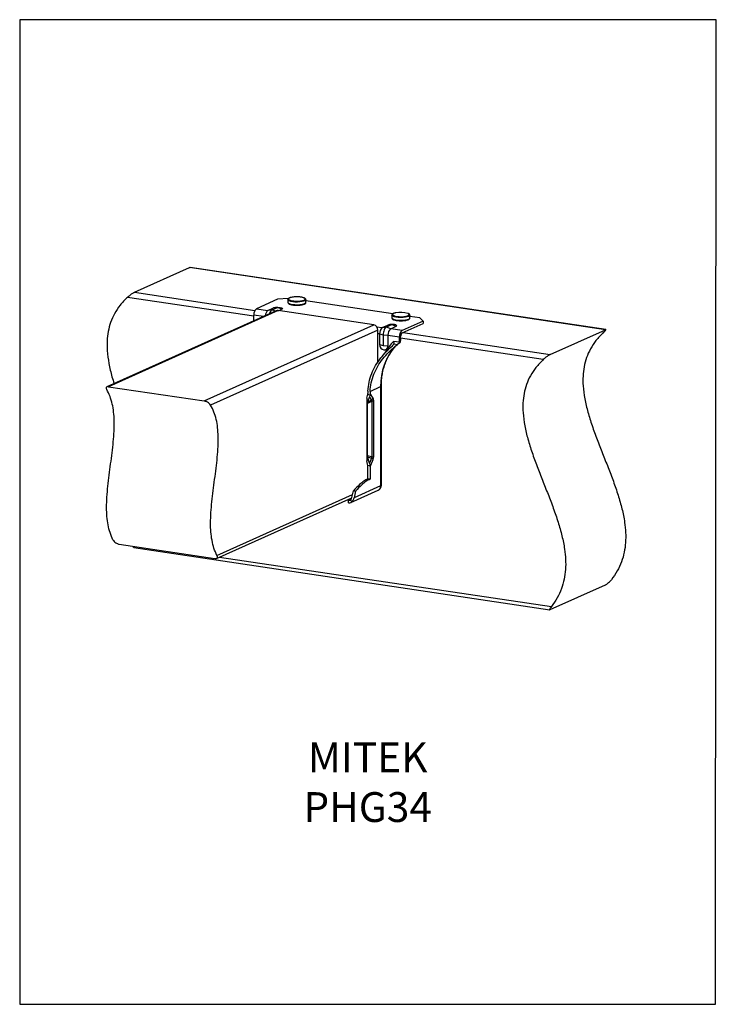
# Model space of a CAD drawing. Units: millimetres. Extents: x -814 to -394, y 83 to 677.
import ezdxf

# ---------------------------------------------------------------- set-up
doc = ezdxf.new("R2010")
doc.units = ezdxf.units.MM
doc.header["$MEASUREMENT"] = 0
doc.layers.get('0').update_dxf_attribs({"linetype": 'CONTINUOUS', "lineweight": 15})
doc.layers.get('Defpoints').update_dxf_attribs({"linetype": 'CONTINUOUS'})
doc.layers.add('OBJ', color=179, linetype='CONTINUOUS')
doc.styles.add('SLDTEXTSTYLE0', font='TXT', dxfattribs={"width": 0.605})

msp = doc.modelspace()

# ---------------------------------------------------------------- linework, layer by layer
at = {"color": 7, "linetype": 'Continuous', "lineweight": 25}
for p, q in [((-745.08, 512.92), (-711.75, 527.86)), ((-460.73, 490.35), (-711.75, 527.86)), ((-460.45, 490.44), (-711.46, 527.95)), ((-745.08, 512.92), (-672.27, 502.04)), ((-672.97, 498.48), (-749.28, 509.88)), ((-658.63, 508.71), (-671.35, 503.01)), ((-651.98, 509.17), (-658.63, 508.71)), ((-652.42, 508.44), (-652.42, 506.87)), ((-652.42, 506.87), (-652.42, 506.83)), ((-641.55, 506.87), (-641.55, 508.44)), ((-589.02, 499.94), (-641.55, 507.78)), ((-659.53, 501.73), (-761.74, 455.91)), ((-658.34, 501.88), (-760.74, 455.98)), ((-672.97, 495.92), (-672.97, 499.15)), ((-667.2, 498.29), (-672.97, 499.15)), ((-671.35, 503.01), (-664.46, 501.98)), ((-664.46, 501.98), (-661.14, 503.47)), ((-661.93, 502.36), (-664.46, 501.98)), ((-661.93, 502.36), (-658.61, 503.85)), ((-660.02, 501.51), (-661.93, 502.36)), ((-658.61, 503.85), (-661.14, 503.47)), ((-658.45, 503.85), (-658.61, 503.85)), ((-656.09, 502.72), (-658.61, 503.85)), ((-600.61, 493.26), (-658.34, 501.88)), ((-658.05, 501.84), (-656.09, 502.72)), ((-703.01, 447.35), (-600.61, 493.26)), ((-672.97, 495.92), (-672.61, 495.86)), ((-592.9, 492.05), (-589.58, 493.53)), ((-592.11, 493.16), (-589.58, 493.53)), ((-589.66, 499.07), (-589.66, 497.49)), ((-589.42, 493.53), (-589.58, 493.53)), ((-589.58, 493.53), (-587.06, 492.4)), ((-570.77, 495.58), (-583.49, 489.88)), ((-583.49, 488.43), (-570.77, 494.13)), ((-578.79, 499.07), (-578.8, 499.01)), ((-578.79, 497.49), (-578.79, 499.07)), ((-572.76, 497.51), (-578.79, 498.41)), ((-572.76, 497.51), (-570.77, 495.58)), ((-570.77, 495.58), (-570.77, 494.13)), ((-598.1, 490.08), (-699.04, 444.83)), ((-598.84, 492.18), (-595.43, 491.67)), ((-598.1, 470.71), (-598.1, 490.08)), ((-597.05, 487.8), (-598.1, 487.96)), ((-597.05, 487.8), (-597.05, 481.39)), ((-597.05, 487.8), (-594.92, 487.25)), ((-595.43, 491.67), (-592.11, 493.16)), ((-595.43, 491.67), (-592.9, 492.05)), ((-594.92, 487.25), (-592, 487.05)), ((-594.92, 487.25), (-594.92, 480.84)), ((-592.9, 492.05), (-590.38, 490.91)), ((-590.38, 490.91), (-587.06, 492.4)), ((-583.49, 489.88), (-590.38, 490.91)), ((-582.91, 488.69), (-494.06, 475.41)), ((-494.06, 475.41), (-460.73, 490.35)), ((-597.05, 481.39), (-594.92, 480.84)), ((-592, 487.05), (-585.11, 486.02)), ((-592, 487.05), (-592, 480.64)), ((-585.11, 482.79), (-588.69, 483.32)), ((-588.48, 481.83), (-586.21, 481.49)), ((-587.59, 480.39), (-586.21, 481.49)), ((-584.86, 482.51), (-586.21, 481.49)), ((-585.13, 482.39), (-584.86, 482.51)), ((-585.11, 482.79), (-585.11, 486.02)), ((-584.36, 485.01), (-584.36, 486.36)), ((-498.26, 472.37), (-584.36, 485.24)), ((-594.92, 480.84), (-592, 480.64)), ((-760.74, 455.98), (-703.01, 447.35)), ((-604.18, 451.34), (-604.12, 451.95)), ((-602.81, 451.91), (-602.92, 450.78)), ((-600.93, 449.11), (-602.81, 451.91)), ((-602.78, 453.16), (-596.44, 456)), ((-596.44, 456), (-596.44, 396.06)), ((-596.01, 396.48), (-596.01, 456.42)), ((-604.69, 448.95), (-604.73, 446.25)), ((-604.73, 446.25), (-604.48, 446.09)), ((-604.73, 446.25), (-604.73, 413.99)), ((-604.69, 448.95), (-604.27, 450.72)), ((-604.49, 445.75), (-601.76, 447.27)), ((-604.49, 445.75), (-604.49, 414.28)), ((-604.38, 446.42), (-604.48, 446.09)), ((-604.38, 446.42), (-603.18, 449.74)), ((-601.88, 447.81), (-604.38, 446.42)), ((-604.27, 450.72), (-604.18, 451.34)), ((-604.12, 451.32), (-604.18, 451.34)), ((-602.92, 450.78), (-604.12, 451.32)), ((-602.92, 450.78), (-603.18, 449.74)), ((-603.18, 449.74), (-601.88, 447.81)), ((-601.76, 447.27), (-601.76, 413.58)), ((-600.57, 413.89), (-600.57, 447.58)), ((-604.73, 413.99), (-604.48, 413.93)), ((-604.73, 413.99), (-604.69, 411.32)), ((-604.27, 409.23), (-604.69, 411.32)), ((-601.76, 413.58), (-604.49, 414.28)), ((-604.48, 413.93), (-604.38, 413.57)), ((-603.18, 409.83), (-604.38, 413.57)), ((-604.38, 413.57), (-601.88, 412.93)), ((-601.88, 412.93), (-603.18, 409.83)), ((-602.82, 407.53), (-600.93, 412.03)), ((-604.18, 408.51), (-604.27, 409.23)), ((-604.18, 408.51), (-602.92, 408.7)), ((-604.12, 400.36), (-604.12, 407.88)), ((-603.18, 409.83), (-602.92, 408.7)), ((-602.82, 407.53), (-602.82, 400.16)), ((-602.82, 400.16), (-604.12, 400.36)), ((-614.42, 386.12), (-597.93, 393.52)), ((-613.81, 389.06), (-612.88, 393.04)), ((-612.88, 393.04), (-611.58, 392.85)), ((-596.44, 396.06), (-612.5, 388.86)), ((-611.58, 392.85), (-612.5, 388.86)), ((-695.44, 352.37), (-613.83, 388.96)), ((-695.23, 354.14), (-613.39, 390.83)), ((-616.47, 387.77), (-616.17, 387.73)), ((-616.17, 387.64), (-616.17, 387.91)), ((-615.75, 387.58), (-616.17, 387.64)), ((-615.74, 388.1), (-615.75, 387.41)), ((-614.3, 388.06), (-615.75, 387.41)), ((-615.75, 387.41), (-613.37, 387.05)), ((-615.75, 385.95), (-615.75, 387.41)), ((-754.19, 360.92), (-696.46, 352.29)), ((-745.4, 358.85), (-494.37, 321.34)), ((-693.64, 353.18), (-493.39, 323.26)), ((-494.06, 321.42), (-460.73, 336.37)), ((-494.26, 321.35), (-494.06, 321.42))]:
    msp.add_line(p, q, dxfattribs=at)
at = {"color": 7, "linetype": 'Continuous', "lineweight": 25, "flags": 128}
for points in [[(-641.55, 508.44), (-641.61, 508.24), (-642.02, 507.87), (-642.8, 507.55), (-643.89, 507.29), (-645.21, 507.11), (-646.66, 507.04), (-648.14, 507.07), (-649.53, 507.2), (-650.73, 507.42), (-651.65, 507.72), (-652.23, 508.08), (-652.42, 508.44)], [(-652.42, 506.83), (-652.23, 506.5), (-651.65, 506.15), (-650.73, 505.85), (-649.53, 505.63), (-648.14, 505.49), (-646.66, 505.46), (-645.21, 505.54), (-643.89, 505.71), (-642.8, 505.97), (-642.02, 506.3), (-641.61, 506.66), (-641.55, 506.87)], [(-649.23, 510.03), (-650.39, 509.82), (-651.28, 509.53), (-651.82, 509.19), (-651.96, 508.83), (-651.79, 508.54)], [(-651.79, 508.54), (-651.7, 508.47), (-651.06, 508.14), (-650.09, 507.87), (-648.87, 507.69), (-647.49, 507.6), (-646.08, 507.61), (-644.73, 507.73), (-643.57, 507.94), (-642.69, 508.23), (-642.25, 508.48)], [(-642.25, 508.48), (-642.15, 508.57), (-642.01, 508.93), (-642.26, 509.29), (-642.9, 509.62), (-643.87, 509.89), (-645.1, 510.07), (-646.47, 510.16), (-647.89, 510.15), (-649.23, 510.03)], [(-658.45, 503.85), (-658.23, 503.84), (-657.16, 503.75), (-656.3, 503.55), (-655.8, 503.29), (-655.72, 502.99), (-656.09, 502.72)], [(-587.27, 500.52), (-588.26, 500.26), (-588.92, 499.94), (-589.2, 499.58), (-589.08, 499.21), (-588.93, 499.07)], [(-588.93, 499.07), (-588.56, 498.87), (-587.7, 498.58), (-586.55, 498.36), (-585.21, 498.24), (-583.8, 498.22), (-582.41, 498.3), (-581.18, 498.48), (-580.19, 498.75), (-579.53, 499.07), (-579.38, 499.21)], [(-579.38, 499.21), (-579.25, 499.43), (-579.38, 499.8), (-579.89, 500.14), (-580.03, 500.2)], [(-578.8, 499.01), (-578.94, 498.75), (-579.47, 498.39), (-580.35, 498.08), (-581.52, 497.85), (-582.89, 497.7), (-584.36, 497.66), (-585.82, 497.72), (-587.17, 497.88), (-588.29, 498.13), (-589.11, 498.45), (-589.57, 498.81), (-589.66, 499.04)], [(-589.66, 497.49), (-589.57, 497.24), (-589.11, 496.88), (-588.29, 496.56), (-587.17, 496.31), (-585.82, 496.15), (-584.36, 496.09), (-582.89, 496.13), (-581.52, 496.27), (-580.35, 496.51), (-579.47, 496.81), (-578.94, 497.17), (-578.79, 497.49)], [(-587.06, 492.4), (-586.69, 492.68), (-586.77, 492.97), (-587.27, 493.24), (-588.12, 493.43), (-589.2, 493.53), (-589.42, 493.53)], [(-597.05, 481.39), (-596.86, 480.29), (-596.31, 479.29), (-595.49, 478.56), (-594.52, 478.2), (-593.56, 478.27), (-592.74, 478.76), (-592.19, 479.59), (-592, 480.64)], [(-587.59, 480.39), (-587.31, 480.58), (-587.29, 480.6)]]:
    msp.add_lwpolyline(points, dxfattribs=at)
at = {"color": 7, "linetype": 'Continuous', "lineweight": 25}
for centre, radius, start, end in [((-668.53, 499.56), 4.46, 129.18322, 185.23799), ((-661.83, 498.69), 4.22, 128.57167, 178.36157), ((-658.87, 496.82), 7.02, 89.27424, 108.84878), ((-658.67, 499.8), 2.11, 80.97846, 113.90205), ((-584.29, 486.15), 14.68, 73.14399, 101.72994), ((-676.34, 495.92), 3.38, 356.29876, 359.97608), ((-601.28, 490.14), 3.19, 358.91212, 77.7511), ((-589.84, 486.51), 7.02, 89.27424, 108.84878), ((-592.61, 488.21), 4.46, 129.18322, 185.23799), ((-587.56, 487.46), 4.46, 129.18322, 185.23799), ((-580.67, 486.43), 4.46, 129.18322, 185.23799), ((-581.98, 486.58), 2.39, 129.18322, 185.23799), ((-563.73, 460.25), 33.99, 137.25147, 150.82393), ((-588.56, 482.79), 3.45, 353.3213, 359.93758), ((-560.64, 456.81), 35.81, 138.80552, 181.28636), ((-528, 450.9), 76.12, 178.14683, 179.20843), ((-526.61, 450.7), 76.21, 178.14723, 179.09075), ((-596.56, 456.56), 0.567, 281.74673, 346.06473), ((-604.34, 450.59), 3.72, 311.50231, 336.53394), ((-602.35, 451.99), 4.76, 277.10431, 291.91733), ((-603.94, 409.82), 3.73, 36.3043, 56.47258), ((-602.35, 418.3), 4.76, 277.10431, 291.91733), ((-599.25, 396.48), 3.25, 294.14611, 0), ((-599.12, 395.92), 2.69, 296.50076, 2.96949), ((-596.56, 396.61), 0.565, 281.6853, 346.32875), ((-615.38, 388.26), 2.34, 260.89483, 328.8726)]:
    msp.add_arc(centre, radius, start, end, dxfattribs=at)
for centre, major_axis, ratio, start_param, end_param in [((-603.63, 445.36), (-0.23, 1.83), 0.458372, 1.103583, 1.297208), ((-608.37, 442.73), (6.63, 4.99), 0.159333, 6.019328, 6.402818), ((-605.56, 442.31), (4.23, 7.19), 0.367573, 5.724872, 6.108361), ((-603.63, 413.89), (-0.23, 1.83), 0.458372, 1.297208, 1.490833), ((-608.37, 415.11), (6.66, -1.93), 0.248988, 6.116197, 6.499687), ((-605.56, 414.69), (-3.36, 4.33), 0.851589, 3.590005, 3.973495), ((-605.63, 408.11), (-0.23, 2.39), 0.623625, 4.557426, 4.820706), ((-605.63, 407.95), (-0.43, 4.45), 0.623625, 4.557426, 4.820706), ((-615.31, 389.28), (0.67, 1.81), 0.780832, 3.303691, 4.874488), ((-615.31, 389.28), (1.25, 3.39), 0.780832, 4.309134, 4.874488)]:
    msp.add_ellipse(centre, major_axis=major_axis, ratio=ratio, start_param=start_param, end_param=end_param, dxfattribs=at)
for points, knots in [([(-711.75, 527.86), (-711.63, 527.91), (-711.49, 527.97), (-711.47, 527.94), (-711.46, 527.94)], [0, 0, 0, 0, 0.835302, 1, 1, 1, 1]), ([(-749.28, 509.88), (-748.83, 510.28), (-748.07, 510.96), (-746.87, 511.84), (-746.01, 512.4), (-745.43, 512.75), (-745.19, 512.87), (-745.08, 512.92)], [0, 0, 0, 0, 0.352497, 0.599813, 0.770074, 0.900796, 1, 1, 1, 1]), ([(-749.28, 509.88), (-750.81, 508.34), (-753.73, 505.39), (-757.12, 500.26), (-759.53, 494.93), (-761.01, 489.37), (-761.66, 483.64), (-761.57, 477.14), (-760.56, 469.85), (-759.04, 463.2), (-757.76, 459.23), (-757.33, 457.88)], [0, 0, 0, 0, 0.1275847, 0.2434499, 0.3510661, 0.4537614, 0.5544453, 0.6553894, 0.7898221, 0.9290057, 1, 1, 1, 1]), ([(-649.29, 510.04), (-649.5, 510.01), (-650.12, 509.92), (-651, 509.71), (-651.78, 509.39), (-652.22, 509.03), (-652.47, 508.63), (-652.41, 508.46), (-652.41, 508.44)], [0, 0, 0, 0, 0.123453, 0.362393, 0.606567, 0.8163, 0.986247, 1, 1, 1, 1]), ([(-652.39, 506.8), (-652.36, 506.66), (-652.3, 506.34), (-651.88, 506), (-651.25, 505.68), (-650.27, 505.41), (-649.03, 505.22), (-647.91, 505.13), (-647.22, 505.14), (-647, 505.14)], [0, 0, 0, 0, 0.104017, 0.227719, 0.387437, 0.569441, 0.744264, 0.916148, 1, 1, 1, 1]), ([(-641.57, 508.44), (-641.56, 508.47), (-641.51, 508.67), (-641.75, 509.03), (-642.17, 509.38), (-642.89, 509.69), (-643.93, 509.94), (-645.19, 510.12), (-646.55, 510.2), (-647.97, 510.18), (-648.84, 510.09), (-649.29, 510.04)], [0, 0, 0, 0, 0.015297, 0.111003, 0.207444, 0.33562, 0.472469, 0.604506, 0.734739, 0.864445, 1, 1, 1, 1]), ([(-647, 505.14), (-646.76, 505.14), (-646.07, 505.13), (-644.95, 505.22), (-643.74, 505.4), (-642.74, 505.68), (-642.07, 506), (-641.64, 506.37), (-641.6, 506.69), (-641.58, 506.82)], [0, 0, 0, 0, 0.086308, 0.255725, 0.425743, 0.597596, 0.7743, 0.909552, 1, 1, 1, 1]), ([(-661.93, 502.36), (-662.19, 502.18), (-662.72, 501.82), (-663.3, 500.87), (-663.49, 500.15), (-663.55, 499.92)], [0, 0, 0, 0, 0.407728, 0.815455, 1, 1, 1, 1]), ([(-587.36, 500.53), (-587.55, 500.49), (-588.1, 500.37), (-588.86, 500.1), (-589.39, 499.75), (-589.69, 499.31), (-589.64, 499.07), (-589.62, 499.01)], [0, 0, 0, 0, 0.145575, 0.430694, 0.727948, 0.928675, 1, 1, 1, 1]), ([(-578.82, 498.95), (-578.81, 498.98), (-578.73, 499.17), (-578.93, 499.58), (-579.29, 499.92), (-579.67, 500.09), (-579.88, 500.18)], [0, 0, 0, 0, 0.049311, 0.367592, 0.668949, 1, 1, 1, 1]), ([(-589.63, 497.49), (-589.62, 497.36), (-589.6, 497.05), (-589.24, 496.7), (-588.68, 496.38), (-587.78, 496.09), (-586.58, 495.88), (-585.37, 495.76), (-584.57, 495.76), (-584.24, 495.76)], [0, 0, 0, 0, 0.088181, 0.20854, 0.353754, 0.534449, 0.707686, 0.877198, 1, 1, 1, 1]), ([(-584.24, 495.76), (-584.11, 495.76), (-583.53, 495.74), (-582.5, 495.81), (-581.25, 495.97), (-580.2, 496.23), (-579.43, 496.55), (-578.99, 496.91), (-578.74, 497.31), (-578.8, 497.48), (-578.81, 497.49)], [0, 0, 0, 0, 0.045232, 0.212413, 0.38004, 0.54911, 0.721954, 0.870015, 0.990281, 1, 1, 1, 1]), ([(-462.03, 488.61), (-463.56, 487.07), (-466.47, 484.13), (-469.86, 478.99), (-472.28, 473.66), (-473.75, 468.1), (-474.4, 462.37), (-474.31, 455.88), (-473.33, 448.58), (-471.4, 440.54), (-468.83, 432.36), (-465.8, 424.07), (-462.51, 415.71), (-459.16, 407.32), (-455.94, 398.94), (-453.05, 390.59), (-450.68, 382.33), (-449.16, 374.76), (-448.48, 367.95), (-448.51, 361.87), (-449.3, 355.93), (-450.95, 350.16), (-453.52, 344.54), (-455.92, 341.22), (-457.16, 339.5)], [0, 0, 0, 0, 0.0461028, 0.0879708, 0.1268579, 0.163967, 0.2003492, 0.2368254, 0.2854027, 0.3356968, 0.3877824, 0.441362, 0.4959117, 0.5507928, 0.6053427, 0.6589605, 0.7112019, 0.7618975, 0.8000944, 0.8378643, 0.8757995, 0.9147419, 0.9557457, 1, 1, 1, 1]), ([(-462.03, 488.61), (-461.64, 488.98), (-460.99, 489.61), (-460.45, 490.2), (-460.41, 490.35), (-460.39, 490.41)], [0, 0, 0, 0, 0.457744, 0.778902, 1, 1, 1, 1]), ([(-460.45, 490.42), (-460.46, 490.43), (-460.5, 490.45), (-460.64, 490.39), (-460.73, 490.35)], [0, 0, 0, 0, 0.3681676, 1, 1, 1, 1]), ([(-589.32, 480.65), (-589.11, 480.85), (-588.78, 481.16), (-588.54, 481.58), (-588.49, 481.77), (-588.48, 481.83)], [0, 0, 0, 0, 0.5562276, 0.8612943, 1, 1, 1, 1]), ([(-588.69, 483.32), (-588.69, 483.32), (-588.65, 483.22), (-588.55, 482.91), (-588.44, 482.38), (-588.47, 482.02), (-588.48, 481.83)], [0, 0, 0, 0, 0.00644, 0.202688, 0.600881, 1, 1, 1, 1]), ([(-586.21, 481.49), (-585.98, 481.68), (-585.6, 481.98), (-585.26, 482.28), (-585.13, 482.39)], [0, 0, 0, 0, 0.620173, 1, 1, 1, 1]), ([(-584.36, 485.01), (-584.38, 484.65), (-584.41, 483.93), (-584.63, 483.07), (-584.81, 482.63), (-584.86, 482.51)], [0, 0, 0, 0, 0.419114, 0.838117, 1, 1, 1, 1]), ([(-604.08, 453.36), (-603.93, 455.12), (-603.62, 458.7), (-601.95, 463.9), (-599.53, 468.83), (-596.51, 473.24), (-593.09, 477.23), (-590.58, 479.5), (-589.32, 480.65)], [0, 0, 0, 0, 0.167908, 0.341718, 0.509436, 0.681187, 0.839544, 1, 1, 1, 1]), ([(-602.78, 453.16), (-602.63, 454.9), (-602.32, 458.44), (-600.66, 463.56), (-598.24, 468.41), (-595.18, 472.82), (-591.62, 476.88), (-588.94, 479.21), (-587.59, 480.39)], [0, 0, 0, 0, 0.164644, 0.335127, 0.499581, 0.668001, 0.832792, 1, 1, 1, 1]), ([(-596.01, 456.42), (-596, 457.04), (-595.98, 458.86), (-595.71, 461.85), (-595.1, 465.3), (-594.2, 468.63), (-593.01, 471.8), (-591.54, 474.78), (-589.84, 477.5), (-588.37, 479.4), (-587.49, 480.38), (-587.29, 480.61)], [0, 0, 0, 0, 0.065878, 0.19434, 0.322852, 0.451467, 0.580237, 0.709227, 0.838505, 0.961893, 1, 1, 1, 1]), ([(-587.28, 480.6), (-587.27, 480.62), (-587.19, 480.71), (-587.11, 480.76), (-587.05, 480.8)], [0, 0, 0, 0, 0.183175, 1, 1, 1, 1]), ([(-494.06, 475.41), (-494.2, 475.34), (-494.49, 475.2), (-495.17, 474.78), (-496.13, 474.13), (-497.26, 473.27), (-497.94, 472.66), (-498.26, 472.37)], [0, 0, 0, 0, 0.130479, 0.260152, 0.45501, 0.740955, 1, 1, 1, 1]), ([(-498.26, 472.37), (-499.79, 470.83), (-502.7, 467.88), (-506.09, 462.75), (-508.51, 457.42), (-509.99, 451.86), (-510.64, 446.13), (-510.54, 439.63), (-509.56, 432.34), (-507.63, 424.3), (-505.06, 416.11), (-502.03, 407.83), (-498.74, 399.47), (-495.39, 391.08), (-492.17, 382.7), (-489.28, 374.35), (-486.92, 366.09), (-485.39, 358.52), (-484.71, 351.71), (-484.74, 345.63), (-485.53, 339.69), (-487.18, 333.91), (-489.75, 328.29), (-492.15, 324.98), (-493.39, 323.26)], [0, 0, 0, 0, 0.0461028, 0.0879708, 0.1268579, 0.163967, 0.2003492, 0.2368254, 0.2854027, 0.3356968, 0.3877824, 0.441362, 0.4959117, 0.5507928, 0.6053427, 0.6589605, 0.7112019, 0.7618975, 0.8000944, 0.8378643, 0.8757995, 0.9147419, 0.9557457, 1, 1, 1, 1]), ([(-760.74, 455.98), (-760.95, 456), (-761.37, 456.03), (-761.85, 455.9), (-762.18, 455.55), (-762.19, 454.97), (-761.92, 454.45), (-761.8, 454.2)], [0, 0, 0, 0, 0.13748, 0.27417, 0.475904, 0.759211, 1, 1, 1, 1]), ([(-757.99, 363.52), (-758.62, 364.92), (-759.85, 367.6), (-761.04, 372.47), (-761.7, 377.62), (-761.9, 383.28), (-761.68, 389.41), (-761.1, 395.97), (-760.3, 402.64), (-759.39, 409.36), (-758.5, 416.07), (-757.75, 422.69), (-757.26, 429.18), (-757.16, 435.21), (-757.51, 440.72), (-758.35, 445.7), (-759.74, 450.37), (-761.09, 452.89), (-761.8, 454.2)], [0, 0, 0, 0, 0.064086, 0.123185, 0.179785, 0.235769, 0.30014, 0.365876, 0.432854, 0.500465, 0.567895, 0.63436, 0.699364, 0.762987, 0.818358, 0.874819, 0.934486, 1, 1, 1, 1]), ([(-699.04, 444.83), (-699.3, 445.17), (-699.76, 445.77), (-700.79, 446.51), (-701.71, 446.98), (-702.45, 447.24), (-702.84, 447.32), (-703.01, 447.35)], [0, 0, 0, 0, 0.32716, 0.583565, 0.760373, 0.898554, 1, 1, 1, 1]), ([(-695.23, 354.14), (-695.87, 355.54), (-697.09, 358.22), (-698.29, 363.1), (-698.95, 368.24), (-699.15, 373.9), (-698.92, 380.04), (-698.34, 386.6), (-697.54, 393.27), (-696.63, 399.99), (-695.75, 406.69), (-695, 413.32), (-694.51, 419.8), (-694.41, 425.83), (-694.76, 431.35), (-695.59, 436.32), (-696.99, 440.99), (-698.34, 443.51), (-699.04, 444.83)], [0, 0, 0, 0, 0.064086, 0.123185, 0.179785, 0.235769, 0.30014, 0.365876, 0.432854, 0.500465, 0.567895, 0.63436, 0.699364, 0.762987, 0.818358, 0.874819, 0.934486, 1, 1, 1, 1]), ([(-604.12, 400.36), (-604.96, 399.92), (-606.63, 399.03), (-609.58, 396.63), (-611.63, 394.4), (-612.88, 393.04)], [0, 0, 0, 0, 0.278567, 0.560163, 1, 1, 1, 1]), ([(-602.82, 400.16), (-603.65, 399.72), (-605.33, 398.84), (-608.28, 396.44), (-610.33, 394.21), (-611.58, 392.85)], [0, 0, 0, 0, 0.278567, 0.560163, 1, 1, 1, 1]), ([(-757.99, 363.52), (-757.79, 363.22), (-757.39, 362.59), (-756.41, 361.81), (-755.42, 361.28), (-754.72, 361.02), (-754.34, 360.95), (-754.19, 360.92)], [0, 0, 0, 0, 0.276235, 0.58156, 0.760565, 0.907652, 1, 1, 1, 1]), ([(-745.4, 358.86), (-745.44, 358.88), (-745.56, 358.93), (-745.49, 359.19), (-745.3, 359.49), (-745.24, 359.58)], [0, 0, 0, 0, 0.305978, 0.770569, 1, 1, 1, 1]), ([(-696.46, 352.29), (-696.24, 352.28), (-695.81, 352.24), (-695.3, 352.4), (-694.95, 352.78), (-694.91, 353.38), (-695.13, 353.91), (-695.23, 354.14)], [0, 0, 0, 0, 0.147686, 0.294656, 0.502413, 0.777018, 1, 1, 1, 1]), ([(-460.73, 336.37), (-460.57, 336.44), (-460.27, 336.6), (-459.6, 337.08), (-458.76, 337.78), (-457.87, 338.65), (-457.38, 339.23), (-457.16, 339.5)], [0, 0, 0, 0, 0.152503, 0.304361, 0.512584, 0.781504, 1, 1, 1, 1]), ([(-493.39, 323.26), (-493.64, 322.94), (-494.15, 322.27), (-494.48, 321.65), (-494.52, 321.36), (-494.4, 321.36), (-494.36, 321.36)], [0, 0, 0, 0, 0.336621, 0.698215, 0.915815, 1, 1, 1, 1])]:
    msp.add_open_spline(points, degree=3, knots=knots, dxfattribs=at)
msp.add_open_spline([(-592.9, 492.05), (-593.17, 491.87), (-593.69, 491.52), (-594.36, 490.32), (-594.83, 488.82), (-594.89, 487.77), (-594.92, 487.25)], degree=3, dxfattribs=at)
at = {"layer": 'Defpoints'}
msp.add_lwpolyline([(-393.83, 677.45), (-814.3, 677.45), (-814.3, 83.28), (-394.22, 83.25)], close=True, dxfattribs=at)

# ---------------------------------------------------------------- texts
at = {"layer": 'OBJ', "color": 7, "insert": (-604.26, 193.28), "char_height": 18, "width": 135.8214, "attachment_point": 8, "style": 'SLDTEXTSTYLE0'}
msp.add_mtext('{\\fArial|b0|i0|c0|p34;MITEK PHG34}', dxfattribs=at)

doc.saveas('drawing.dxf')
